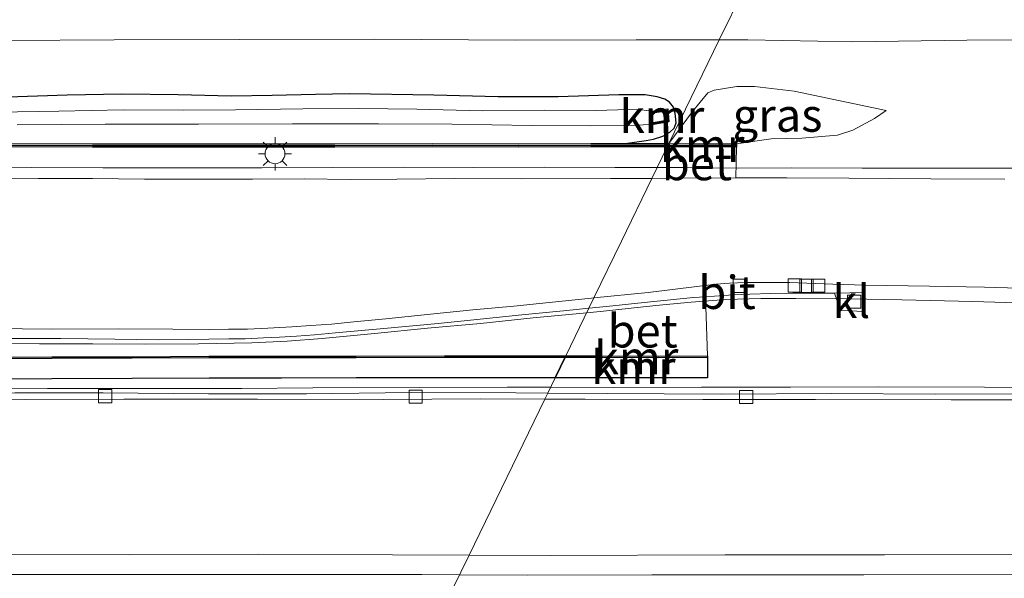
# Model space of a CAD drawing. Units: metres. Extents: x 56444 to 60009, y 437498 to 443750.
# Drawn here: x 58908 to 58982, y 439540 to 439583 of the extents above; entities that cross this region are included whole.
import ezdxf
from ezdxf.enums import TextEntityAlignment as Align

# ---------------------------------------------------------------- set-up
doc = ezdxf.new("R2010")
doc.units = ezdxf.units.M
doc.layers.get('0').update_dxf_attribs({"lineweight": 25})
for name, color, linetype, lineweight in [('B-ME-BV-GELEIDECONSTRUCTIE-GELEIDERAIL-L-B1', 213, 'BV-GELEIDERAIL', 18), ('B-ME-GW-INSTEEKWATERGANG-L-B1', 10, 'Continuous', 25), ('B-ME-GW-KRUINLIJN-L-B1', 93, 'Continuous', 18), ('B-ME-GW-TEENLIJN-L-B1', 93, 'Continuous', 18), ('B-ME-IE-GRASLAND-GV-B6', 93, 'Continuous', 18), ('B-ME-IE-HULPGEOMETRIE-L-B1', 53, 'Continuous', 18), ('B-ME-IE-MEUBILAIR_WEGMEUBILAIR-LICHTMAST-S-B1', 8, 'Continuous', 18), ('B-ME-OG-WATER-GV-B6', 153, 'Continuous', 18), ('B-ME-VH-VERH_SOORT-BETON-OVERIG-GV-B6', 8, 'IE-TERREINAFSCHEIDING-NATUURLIJK-HOUTWAL', 18), ('B-ME-VH-VERH_SOORT-BITUMEN-GV-B6', 8, 'IE-TERREINAFSCHEIDING-NATUURLIJK-HOUTWAL', 18), ('B-ME-VH-VERH_SOORT-KLINKERS-GV-B6', 8, 'IE-TERREINAFSCHEIDING-NATUURLIJK-HOUTWAL', 18), ('B-ME-VV-KADEMUUR-GV-B6', 10, 'Continuous', 25), ('B-ME-VV-KADEMUUR-L-B1', 10, 'Continuous', 25), ('B-ME-VV-KOLK-S-B1', 8, 'Continuous', 18)]:
    doc.layers.add(name, color=color, linetype=linetype, lineweight=lineweight)
doc.styles.add('NLCS-ISO', font='NLCS-ISO.TTF')
doc.linetypes.add('BV-GELEIDERAIL', pattern='A,10,-3,[108,NLCS.SHX,S=1,R=0,X=0,Y=0],-3', length=16)
doc.linetypes.add('IE-TERREINAFSCHEIDING-NATUURLIJK-HOUTWAL', pattern='A,7,-1.5,[67,NLCS.SHX,S=0.75,R=45,X=0,Y=0],-1.5,7,-1.5,[70,NLCS.SHX,S=0.75,R=0,X=0,Y=0],-1.5', length=20)

# ---------------------------------------------------------------- blocks, each defined once
blk = doc.blocks.new('kolk')
blk.add_lwpolyline([(-0.5, -0.5), (0.5, -0.5), (0.5, 0.5), (-0.5, 0.5)], close=True)
blk = doc.blocks.new('lantaarnpaal')
for p, q in [((-0.884, 0.884), (-0.53, 0.53)), ((0, 0.75), (0, 1.25)), ((0.53, 0.53), (0.884, 0.884)), ((-0.75, 0), (-1.25, 0)), ((0.75, 0), (1.25, 0)), ((-0.53, -0.53), (-0.884, -0.884)), ((0.53, -0.53), (0.884, -0.884)), ((0, -0.75), (0, -1.25))]:
    blk.add_line(p, q)
blk.add_circle((0, 0), 0.75)

msp = doc.modelspace()

# ---------------------------------------------------------------- linework, layer by layer
at = {"layer": 'B-ME-BV-GELEIDECONSTRUCTIE-GELEIDERAIL-L-B1'}
for points in [[(59031.685, 439572.1686, 5.145), (59027.571, 439572.0232, 5.369), (59023.58, 439571.8788, 5.523), (59019.5901, 439571.7405, 5.701), (59014.2652, 439571.5255, 5.925), (59010.2775, 439571.3902, 6.043), (59007.5849, 439571.385, 6.043), (59003.5887, 439571.3649, 6.067), (58998.2331, 439571.3603, 6.051), (58992.91, 439571.3637, 6.087), (58988.9275, 439571.3499, 6.149), (58984.9217, 439571.3423, 6.213), (58980.9378, 439571.3545, 6.331), (58976.9441, 439571.3406, 6.429), (58971.6025, 439571.3469, 6.589), (58966.2717, 439571.3794, 6.723), (58962.2784, 439571.36, 6.863), (58958.325, 439571.4029, 7.011), (58956.1695, 439571.4058, 7.0907)], [(58956.1695, 439571.4058, 7.0907), (58952.9672, 439571.41, 7.209), (58947.6598, 439571.417, 7.447), (58942.3448, 439571.4134, 7.655), (58937.0148, 439571.4318, 7.885), (58931.6756, 439571.3901, 8.107), (58926.3507, 439571.3876, 8.319), (58919.6713, 439571.3701, 8.567), (58914.3772, 439571.3824, 8.803), (58909.0216, 439571.3972, 9.027), (58903.7245, 439571.3824, 9.267), (58898.4018, 439571.4169, 9.505), (58893.0634, 439571.4127, 9.733), (58887.7489, 439571.4001, 9.927), (58882.4404, 439571.3939, 10.145), (58877.0832, 439571.408, 10.361), (58871.7373, 439571.4137, 10.547), (58866.4653, 439571.3963, 10.739)], [(58950.852, 439560.464, 7.1138), (58952.1195, 439560.5828, 7.067), (58956.0609, 439561.0063, 6.931), (58958.7138, 439561.2597, 6.817), (58961.3428, 439561.4516, 6.709), (58963.9835, 439561.5341, 6.623), (58966.6233, 439561.5216, 6.533), (58970.6467, 439561.5156, 6.421), (58974.6113, 439561.4285, 6.325), (58979.9454, 439561.3127, 6.283), (58986.6, 439561.1023, 6.223), (58993.2555, 439560.913, 6.215), (58999.9055, 439560.6801, 6.213), (59005.2255, 439560.4864, 6.213), (59010.6018, 439560.2748, 6.221), (59015.8886, 439559.8869, 6.055), (59019.8785, 439559.5424, 5.9655), (59023.8465, 439559.2009, 5.815), (59027.8121, 439558.8544, 5.657), (59030.5008, 439558.5863, 5.583), (59034.0628, 439558.2926, 5.439)], [(58865.6615, 439558.1261, 10.373), (58869.6443, 439558.1302, 10.215), (58873.618, 439558.1258, 10.059), (58877.5994, 439558.1316, 9.901), (58881.6035, 439558.1265, 9.725), (58885.62, 439558.1295, 9.569), (58890.9535, 439558.1423, 9.395), (58896.2547, 439558.1335, 9.155), (58901.615, 439558.131, 8.959), (58905.6, 439558.1343, 8.797), (58909.6053, 439558.1258, 8.653), (58913.6063, 439558.1082, 8.471), (58917.5686, 439558.1037, 8.285), (58921.5871, 439558.1225, 8.117), (58925.6123, 439558.183, 8.005), (58928.2613, 439558.3176, 7.933), (58930.9013, 439558.521, 7.819), (58934.8569, 439558.9041, 7.685), (58938.8418, 439559.2898, 7.519), (58942.8305, 439559.6542, 7.373), (58946.8068, 439560.085, 7.263), (58950.852, 439560.464, 7.1138)], [(59031.5142, 439555.8354, 5.371), (59024.8092, 439555.5182, 5.619), (59019.4859, 439555.2522, 5.831), (59014.1523, 439554.9509, 6.029), (59010.1741, 439554.8166, 6.111), (59006.195, 439554.8052, 6.115), (59000.8675, 439554.8297, 6.135), (58995.4951, 439554.8299, 6.121), (58988.8371, 439554.8267, 6.123), (58980.8359, 439554.847, 6.079), (58972.8476, 439554.8744, 6.073), (58966.2031, 439554.8502, 6.105), (58959.4972, 439554.85, 6.105), (58952.8492, 439554.8359, 6.117), (58948.1208, 439554.844, 6.0934)], [(58948.1208, 439554.844, 6.0934), (58944.851, 439554.8497, 6.077), (58938.2136, 439554.8299, 6.065), (58930.2002, 439554.8004, 6.069), (58924.8567, 439554.7592, 6.097), (58918.2096, 439554.753, 6.089), (58910.1868, 439554.7506, 6.091), (58902.1817, 439554.7764, 6.065), (58894.2007, 439554.7897, 6.073), (58887.5211, 439554.7987, 6.099), (58880.8436, 439554.8061, 6.107), (58874.158, 439554.8409, 6.071), (58864.8569, 439554.834, 6.113)], [(58780.8974, 439540.7589, 6.5331), (58781.1667, 439540.7602, 6.5332), (58790.4514, 439540.7296, 6.5072), (58798.4323, 439540.7004, 6.4832), (58806.4647, 439540.7425, 6.4892), (58814.4328, 439540.7663, 6.4972), (58821.1221, 439540.7304, 6.5192), (58827.7568, 439540.7114, 6.5172), (58835.7848, 439540.6914, 6.4912), (58845.0961, 439540.6997, 6.4852), (58853.1073, 439540.7333, 6.4952), (58859.763, 439540.7256, 6.4752), (58866.423, 439540.7379, 6.4792), (58873.0695, 439540.7412, 6.4912), (58879.7627, 439540.7714, 6.4852), (58886.4381, 439540.7667, 6.4552), (58893.1226, 439540.7447, 6.4612), (58902.4112, 439540.7367, 6.4512), (58909.0751, 439540.7378, 6.4272), (58915.7628, 439540.7305, 6.4852), (58922.4529, 439540.7308, 6.4592), (58930.4597, 439540.7389, 6.4472), (58938.4282, 439540.7379, 6.4112), (58941.2604, 439540.7185, 6.4105)], [(58941.2604, 439540.7185, 6.4105), (58946.3986, 439540.6833, 6.4092), (58955.7641, 439540.7249, 6.4252), (58963.7796, 439540.7149, 6.4432), (58971.7447, 439540.7199, 6.4372), (58983.7312, 439540.7547, 6.4312)]]:
    msp.add_polyline3d(points, dxfattribs=at)
at = {"layer": 'B-ME-GW-INSTEEKWATERGANG-L-B1'}
msp.add_polyline3d([(58953.7366, 439573.2086, 4.8568), (58955.3331, 439573.4298, 4.851), (58955.8918, 439573.5342, 4.881), (58956.5816, 439573.7708, 4.939), (58957.1254, 439574.0608, 5.019), (58957.4454, 439574.3544, 5.053), (58957.5804, 439574.7742, 5.061), (58957.5273, 439575.4891, 5.039), (58957.3913, 439575.9486, 5.023), (58957.0904, 439576.3307, 4.993), (58956.7405, 439576.5432, 4.985), (58956.1678, 439576.7171, 4.945), (58955.2543, 439576.8658, 4.903), (58953.2811, 439576.8724, 4.881), (58948.7026, 439576.718, 4.831), (58944.1751, 439576.7242, 4.837), (58939.3159, 439576.8443, 4.857), (58932.9664, 439576.9403, 4.849), (58930.3953, 439576.9025, 4.869), (58927.1373, 439576.8376, 4.867), (58924.052, 439576.7769, 4.863), (58920.0496, 439576.8833, 4.861), (58915.7965, 439576.9181, 4.897), (58911.6752, 439576.8455, 4.911), (58907.2109, 439576.711, 4.917)], dxfattribs=at)
at = {"layer": 'B-ME-GW-KRUINLIJN-L-B1'}
msp.add_polyline3d([(58962.1358, 439573.1804, 6.0159), (58964.7598, 439573.5505, 5.9879), (58967.0737, 439573.6064, 5.8724), (58969.7554, 439573.842, 5.6444), (58970.9185, 439574.216, 5.4944), (58972.5552, 439575.0863, 5.3219), (58973.4275, 439575.7059, 5.2844)], dxfattribs=at)
at = {"layer": 'B-ME-GW-TEENLIJN-L-B1'}
msp.add_polyline3d([(58973.4275, 439575.7059, 5.2844), (58966.4778, 439577.1588, 5.3249), (58963.4885, 439577.5078, 5.2799), (58962.1575, 439577.498, 5.2529), (58960.4457, 439577.223, 5.2349), (58959.9765, 439577.0216, 5.2259), (58958.8142, 439575.632, 5.2394), (58957.0416, 439573.2005, 5.0134)], dxfattribs=at)
at = {"layer": 'B-ME-IE-GRASLAND-GV-B6'}
for points in [[(58863.5975, 439581.0328, 5.0668), (58872.6784, 439580.987, 5.0452), (58881.2517, 439580.9954, 5.0696), (58890.9101, 439580.9699, 5.0436), (58900.5733, 439581.0034, 5.0477), (58907.0533, 439580.9768, 5.0352), (58915.2174, 439581.0225, 5.0306), (58924.6562, 439581.0504, 5.0341), (58934.8407, 439581.0656, 5.0116), (58945.4722, 439580.9827, 5.0231), (58954.5833, 439581.0096, 5.0358), (58960.8416, 439581.0196, 5.0522), (58957.0416, 439573.2005, 5.0134), (58955.4969, 439573.2039, 4.8779), (58953.7366, 439573.2086, 4.8568)], [(58982.3603, 439570.5114, 5.5511), (58976.7944, 439570.5408, 5.7151), (58970.6076, 439570.5923, 5.8671), (58965.9252, 439570.6174, 5.9871), (58962.0807, 439570.6194, 6.1302), (58962.1346, 439572.9304, 6.1199), (58962.1358, 439573.1804, 6.0159), (58964.7598, 439573.5505, 5.9879), (58967.0737, 439573.6064, 5.8724), (58969.7554, 439573.842, 5.6444), (58970.9185, 439574.216, 5.4944), (58972.5552, 439575.0863, 5.3219), (58973.4275, 439575.7059, 5.2844), (58966.4778, 439577.1588, 5.3249), (58963.4885, 439577.5078, 5.2799), (58962.1575, 439577.498, 5.2529), (58960.4457, 439577.223, 5.2349), (58959.9765, 439577.0216, 5.2259), (58958.8142, 439575.632, 5.2394), (58957.0416, 439573.2005, 5.0134), (58960.8416, 439581.0196, 5.0522), (58962.99, 439581.023, 5.0578), (58970.9067, 439580.8597, 5.0243), (58979.5158, 439580.9842, 5.0326), (58987.7525, 439581.0491, 5.0558)], [(58907.2109, 439576.711, 4.917), (58911.6752, 439576.8455, 4.911), (58915.7965, 439576.9181, 4.897), (58920.0496, 439576.8833, 4.861), (58924.052, 439576.7769, 4.863), (58927.1373, 439576.8376, 4.867), (58930.3953, 439576.9025, 4.869), (58932.9664, 439576.9403, 4.849), (58939.3159, 439576.8443, 4.857), (58944.1751, 439576.7242, 4.837), (58948.7026, 439576.718, 4.831), (58953.2811, 439576.8724, 4.881), (58955.2543, 439576.8658, 4.903), (58956.1678, 439576.7171, 4.945), (58956.7405, 439576.5432, 4.985), (58957.0904, 439576.3307, 4.993), (58957.3913, 439575.9486, 5.023), (58957.5273, 439575.4891, 5.039), (58957.5804, 439574.7742, 5.061), (58957.4454, 439574.3544, 5.053), (58957.1254, 439574.0608, 5.019), (58956.5816, 439573.7708, 4.939), (58955.8918, 439573.5342, 4.881), (58955.3331, 439573.4298, 4.851), (58953.7366, 439573.2086, 4.8568), (58951.149, 439573.2153, 4.8259), (58945.7217, 439573.1948, 4.8439), (58939.202, 439573.2059, 4.8539), (58931.8591, 439573.1928, 4.8559), (58926.2525, 439573.1913, 4.8899), (58919.8121, 439573.1866, 4.9099), (58913.5845, 439573.1949, 4.9139), (58907.2268, 439573.1993, 4.9239)], [(58953.7366, 439573.2086, 4.8568), (58955.3331, 439573.4298, 4.851), (58955.8918, 439573.5342, 4.881), (58956.5816, 439573.7708, 4.939), (58957.1254, 439574.0608, 5.019), (58957.4454, 439574.3544, 5.053), (58957.5804, 439574.7742, 5.061), (58957.5273, 439575.4891, 5.039), (58957.3913, 439575.9486, 5.023), (58957.0904, 439576.3307, 4.993), (58956.7405, 439576.5432, 4.985), (58956.1678, 439576.7171, 4.945), (58955.2543, 439576.8658, 4.903), (58953.2811, 439576.8724, 4.881), (58948.7026, 439576.718, 4.831), (58944.1751, 439576.7242, 4.837), (58939.3159, 439576.8443, 4.857), (58932.9664, 439576.9403, 4.849), (58930.3953, 439576.9025, 4.869), (58927.1373, 439576.8376, 4.867), (58924.052, 439576.7769, 4.863), (58920.0496, 439576.8833, 4.861), (58915.7965, 439576.9181, 4.897), (58911.6752, 439576.8455, 4.911), (58907.2109, 439576.711, 4.917)], [(58957.0416, 439573.2005, 5.0134), (58958.8142, 439575.632, 5.2394), (58959.9765, 439577.0216, 5.2259), (58960.4457, 439577.223, 5.2349), (58962.1575, 439577.498, 5.2529), (58963.4885, 439577.5078, 5.2799), (58966.4778, 439577.1588, 5.3249), (58973.4275, 439575.7059, 5.2844), (58972.5552, 439575.0863, 5.3219), (58970.9185, 439574.216, 5.4944), (58969.7554, 439573.842, 5.6444), (58967.0737, 439573.6064, 5.8724), (58964.7598, 439573.5505, 5.9879), (58962.1358, 439573.1804, 6.0159), (58960.3322, 439573.1892, 5.5226), (58958.8939, 439573.1963, 5.1759), (58957.0416, 439573.2005, 5.0134)], [(58907.9112, 439574.6112, 4.2339), (58914.545, 439574.6567, 4.2563), (58921.5804, 439574.6594, 4.245), (58928.6794, 439574.6946, 4.2777), (58935.1486, 439574.6818, 4.2843), (58940.7156, 439574.6617, 4.2714), (58946.6769, 439574.555, 4.2675), (58951.1395, 439574.5511, 4.319), (58953.8641, 439574.5561, 4.325), (58955.114, 439574.6147, 4.339), (58955.8933, 439574.6375, 4.341), (58957.0413, 439574.8397, 4.699), (58956.9586, 439575.8171, 4.699), (58955.7974, 439575.6462, 4.341), (58954.9456, 439575.7464, 4.339), (58954.0455, 439575.7649, 4.325), (58951.5109, 439575.6931, 4.319), (58947.6903, 439575.7245, 4.277), (58942.9804, 439575.6665, 4.269), (58938.0417, 439575.7994, 4.275), (58933.6786, 439575.8434, 4.291), (58929.451, 439575.8162, 4.281), (58924.37, 439575.7572, 4.259), (58920.4193, 439575.7133, 4.239), (58915.9306, 439575.7376, 4.253), (58911.0437, 439575.6496, 4.269), (58906.3506, 439575.5782, 4.217)], [(58969.5369, 439561.9379, 5.7549), (58969.9706, 439560.6343, 5.6909), (58971.8366, 439560.5456, 5.6969), (58971.8329, 439561.9756, 5.6998), (58971.8314, 439562.5264, 5.7009), (58976.7, 439562.4567, 5.6269), (58980.8379, 439562.3919, 5.5789), (58985.1529, 439562.271, 5.5269)], [(58984.6745, 439554.3391, 5.3068), (58977.1237, 439554.3295, 5.3091), (58969.3058, 439554.3826, 5.297), (58960.9885, 439554.3352, 5.2849), (58952.3924, 439554.3828, 5.3023), (58947.9098, 439554.4099, 5.3096), (58948.4683, 439555.5592, 5.3326), (58951.819, 439555.5581, 5.335), (58956.2345, 439555.5428, 5.337), (58959.9556, 439555.55, 5.369), (58959.9524, 439557.2, 6.065), (58959.7936, 439561.665, 6.044), (58960.4897, 439561.7157, 6.0224), (58961.884, 439561.8166, 5.9518), (58963.1335, 439561.8702, 5.9244), (58964.7309, 439561.9071, 5.8788), (58966.3927, 439561.9424, 5.8249), (58969.5369, 439561.9379, 5.7549)], [(58948.4683, 439555.5592, 5.3326), (58947.9098, 439554.4099, 5.3096), (58945.5067, 439554.4244, 5.3135), (58937.6496, 439554.4387, 5.3062), (58929.7276, 439554.3494, 5.301), (58922.3301, 439554.351, 5.2968), (58914.384, 439554.4243, 5.2959), (58907.7352, 439554.4175, 5.3265), (58900.7802, 439554.4097, 5.3213), (58894.9546, 439554.4359, 5.3246), (58887.4523, 439554.5316, 5.3289), (58880.1513, 439554.5221, 5.331), (58872.852, 439554.5524, 5.3334), (58864.4859, 439554.5192, 5.3391)], [(58865.1561, 439555.3545, 5.353), (58871.8176, 439555.2921, 5.345), (58878.9469, 439555.3139, 5.353), (58886.6361, 439555.327, 5.341), (58894.5139, 439555.355, 5.327), (58902.4127, 439555.4464, 5.343), (58910.5343, 439555.4808, 5.333), (58916.5871, 439555.4993, 5.307), (58922.3772, 439555.5259, 5.311), (58927.8461, 439555.5418, 5.311), (58933.4679, 439555.5492, 5.319), (58940.136, 439555.564, 5.325), (58946.3344, 439555.5599, 5.331), (58948.4683, 439555.5592, 5.3326)], [(58863.2376, 439542.2887, 5.6476), (58873.6785, 439542.2306, 5.6216), (58884.8447, 439542.2489, 5.6276), (58896.7836, 439542.2168, 5.6296), (58906.6051, 439542.2558, 5.6176), (58916.3952, 439542.2213, 5.6276), (58926.0881, 439542.2622, 5.6076), (58936.2031, 439542.219, 5.6056), (58941.9747, 439542.1973, 5.5998)], [(58941.9747, 439542.1973, 5.5998), (58938.9053, 439535.8813, 5.664), (58937.4306, 439535.8814, 5.6592), (58929.3649, 439535.8337, 5.6892), (58920.2673, 439535.8456, 5.6852), (58911.689, 439535.8346, 5.6712), (58903.7766, 439535.8518, 5.6772), (58893.8852, 439535.8718, 5.6932), (58884.2515, 439535.9087, 5.7132), (58874.9725, 439535.9185, 5.6932), (58866.5839, 439535.8943, 5.6732)], [(59106.655, 439535.9072, 5.686), (59091.4129, 439535.9041, 5.68), (59077.4963, 439535.9114, 5.6822), (59062.5163, 439535.8269, 5.655), (59042.4243, 439535.9011, 5.663), (59024.1424, 439535.8135, 5.6916), (59011.1546, 439535.8285, 5.7162), (58997.9087, 439535.881, 5.7518), (58982.2255, 439535.8494, 5.7442), (58968.7072, 439535.8649, 5.7372), (58960.5306, 439535.856, 5.6652), (58953.191, 439535.8357, 5.6692), (58946.138, 439535.8808, 5.6872), (58938.9053, 439535.8813, 5.664), (58941.9747, 439542.1973, 5.5998)], [(58941.9747, 439542.1973, 5.5998), (58948.0823, 439542.1744, 5.5936), (58961.2779, 439542.2258, 5.5976), (58973.2917, 439542.2132, 5.6216), (58983.1848, 439542.234, 5.6316), (58992.3141, 439542.271, 5.6536), (59007.3056, 439542.1885, 5.6596), (59020.7587, 439542.2393, 5.6756), (59033.4772, 439542.2103, 5.6696), (59045.2744, 439542.2179, 5.6616), (59057.1055, 439542.226, 5.6516), (59069.2706, 439542.2369, 5.6716), (59080.3472, 439542.2397, 5.6496), (59091.0275, 439542.2216, 5.6376), (59102.3553, 439542.1856, 5.6576)]]:
    msp.add_polyline3d(points, dxfattribs=at)
at = {"layer": 'B-ME-IE-HULPGEOMETRIE-L-B1'}
msp.add_polyline3d([(58910.6337, 439477.7069, 5.2863), (58925.6863, 439508.6806, 5.3293), (58925.8079, 439508.9309, 7.4515), (58926.6632, 439510.6909, 7.3771), (58926.8892, 439511.1558, 7.3797), (58930.6489, 439518.8923, 7.4156), (58931.723, 439521.1024, 7.3999), (58932.5391, 439522.7816, 5.3553), (58932.894, 439523.5119, 5.3261), (58933.1044, 439523.945, 5.3262), (58938.9053, 439535.8813, 5.664), (58941.9747, 439542.1973, 5.5998), (58947.6855, 439553.9483, 5.3108), (58947.9098, 439554.4099, 5.3096), (58948.4683, 439555.5592, 5.3326), (58949.2701, 439557.2089, 6.4234), (58951.0141, 439560.7976, 6.3294), (58951.3942, 439561.5797, 6.3654), (58953.4644, 439565.8396, 6.4076), (58955.7684, 439570.5805, 6.35), (58956.9203, 439572.9507, 6.3369), (58957.0416, 439573.2005, 5.0134), (58960.8416, 439581.0196, 5.0522), (58962.7151, 439584.8747, 4.9877)], dxfattribs=at)
at = {"layer": 'B-ME-OG-WATER-GV-B6'}
msp.add_polyline3d([(58906.3506, 439575.5782, 4.217), (58911.0437, 439575.6496, 4.269), (58915.9306, 439575.7376, 4.253), (58920.4193, 439575.7133, 4.239), (58924.37, 439575.7572, 4.259), (58929.451, 439575.8162, 4.281), (58933.6786, 439575.8434, 4.291), (58938.0417, 439575.7994, 4.275), (58942.9804, 439575.6665, 4.269), (58947.6903, 439575.7245, 4.277), (58951.5109, 439575.6931, 4.319), (58954.0455, 439575.7649, 4.325), (58954.9456, 439575.7464, 4.339), (58955.7974, 439575.6462, 4.341), (58955.8193, 439575.4978, 4.341), (58956.8225, 439575.6455, 4.205), (58956.8803, 439574.9637, 4.205), (58955.8673, 439574.7852, 4.341), (58955.8933, 439574.6375, 4.341), (58955.114, 439574.6147, 4.339), (58953.8641, 439574.5561, 4.325), (58951.1395, 439574.5511, 4.319), (58946.6769, 439574.555, 4.2675), (58940.7156, 439574.6617, 4.2714), (58935.1486, 439574.6818, 4.2843), (58928.6794, 439574.6946, 4.2777), (58921.5804, 439574.6594, 4.245), (58914.545, 439574.6567, 4.2563), (58907.9112, 439574.6112, 4.2339)], dxfattribs=at)
at = {"layer": 'B-ME-VH-VERH_SOORT-BETON-OVERIG-GV-B6'}
for points in [[(58864.0303, 439572.9596, 10.0879), (58870.0456, 439572.9629, 9.8659), (58877.1017, 439572.9529, 9.6099), (58883.8123, 439572.9812, 9.3419), (58889.6823, 439572.9797, 9.1159), (58896.5298, 439572.9422, 8.8099), (58902.1894, 439572.962, 8.5959), (58907.2264, 439572.9493, 8.3439), (58913.5843, 439572.9449, 8.1279), (58919.812, 439572.9366, 7.8579), (58926.2526, 439572.9413, 7.5979), (58931.8594, 439572.9428, 7.3539), (58939.202, 439572.9559, 7.0679), (58945.722, 439572.9448, 6.8239), (58951.1492, 439572.9653, 6.6019), (58955.4963, 439572.9539, 6.3939), (58956.9203, 439572.9507, 6.3369)], [(58956.9203, 439572.9507, 6.3369), (58955.7684, 439570.5805, 6.35), (58952.6529, 439570.5657, 6.4571), (58945.9003, 439570.5408, 6.7371), (58940.8713, 439570.5648, 6.9491), (58936.5257, 439570.5339, 7.1411), (58933.0432, 439570.5036, 7.2791), (58929.5385, 439570.5413, 7.4111), (58925.6405, 439570.5165, 7.5951), (58921.7622, 439570.53, 7.7231), (58917.5158, 439570.5338, 7.8851), (58913.6011, 439570.5721, 8.0771), (58909.4957, 439570.5611, 8.2131), (58905.1414, 439570.5184, 8.4131), (58900.6946, 439570.5082, 8.6091), (58896.2501, 439570.496, 8.8031), (58891.9343, 439570.5096, 8.9871), (58887.2584, 439570.5582, 9.1631), (58881.6797, 439570.545, 9.3691), (58876.4812, 439570.5059, 9.5751), (58871.4516, 439570.5089, 9.7811), (58866.2903, 439570.542, 9.9691)], [(58962.1346, 439572.9304, 6.1199), (58962.0807, 439570.6194, 6.1302), (58957.5442, 439570.5889, 6.2891), (58955.7684, 439570.5805, 6.35), (58956.9203, 439572.9507, 6.3369), (58958.893, 439572.9463, 6.2579), (58962.1346, 439572.9304, 6.1199)], [(58951.0141, 439560.7976, 6.3294), (58952.3352, 439560.9356, 6.2796), (58955.6468, 439561.2685, 6.1576), (58958.9028, 439561.6001, 6.0716), (58959.7936, 439561.665, 6.044), (58959.9524, 439557.2, 6.065), (58956.2358, 439557.1928, 6.185), (58951.8221, 439557.2081, 6.295), (58949.2701, 439557.2089, 6.4234), (58951.0141, 439560.7976, 6.3294)], [(58951.0141, 439560.7976, 6.3294), (58949.2701, 439557.2089, 6.4234), (58946.3352, 439557.2099, 6.571), (58940.1348, 439557.214, 6.765), (58933.465, 439557.1992, 7.079), (58927.8427, 439557.1918, 7.281), (58922.371, 439557.1759, 7.459), (58916.5808, 439557.1492, 7.665), (58910.5283, 439557.1308, 7.931), (58902.3996, 439557.0964, 8.229), (58894.5077, 439557.0412, 8.541), (58886.6218, 439557.0629, 8.845), (58878.9876, 439556.9854, 9.209), (58871.7948, 439556.999, 9.531), (58865.15, 439556.9538, 9.749)], [(58907.2775, 439558.5247, 8.0332), (58911.1973, 439558.5164, 7.8829), (58915.2627, 439558.4685, 7.7317), (58918.5449, 439558.4283, 7.5962), (58920.7846, 439558.4406, 7.4919), (58922.357, 439558.4583, 7.4316), (58923.8764, 439558.4878, 7.3689), (58925.1003, 439558.4982, 7.3397), (58926.4742, 439558.5765, 7.268), (58927.6926, 439558.6198, 7.223), (58928.9734, 439558.7043, 7.1792), (58930.3168, 439558.8013, 7.134), (58931.903, 439558.9406, 7.0578), (58935.5561, 439559.2624, 6.9076), (58939.6525, 439559.6583, 6.7356), (58942.8034, 439559.9646, 6.6256), (58945.9591, 439560.2895, 6.5116), (58949.3615, 439560.625, 6.3916), (58951.0141, 439560.7976, 6.3294)]]:
    msp.add_polyline3d(points, dxfattribs=at)
at = {"layer": 'B-ME-VH-VERH_SOORT-BITUMEN-GV-B6'}
for points in [[(58962.7151, 439584.8747, 4.9877), (58960.8416, 439581.0196, 5.0522)], [(59109.8168, 439581.0659, 5.0144), (59101.6925, 439581.0706, 5.056), (59093.4267, 439581.0042, 5.0774), (59085.1286, 439580.9772, 5.0797), (59075.3167, 439581.0551, 5.0934), (59065.9071, 439580.9972, 5.0856), (59057.8439, 439581.0401, 5.1052), (59050.1045, 439581.0251, 5.0947), (59040.5633, 439580.9635, 5.095), (59031.5732, 439581.0015, 5.087), (59022.3473, 439581.0034, 5.0747), (59014.869, 439580.9653, 5.0781), (59003.9321, 439580.9349, 5.0886), (58995.1797, 439580.9709, 5.049), (58987.7525, 439581.0491, 5.0558), (58979.5158, 439580.9842, 5.0326), (58970.9067, 439580.8597, 5.0243), (58962.99, 439581.023, 5.0578), (58960.8416, 439581.0196, 5.0522), (58962.7151, 439584.8747, 4.9877)], [(58960.8416, 439581.0196, 5.0522), (58954.5833, 439581.0096, 5.0358), (58945.4722, 439580.9827, 5.0231), (58934.8407, 439581.0656, 5.0116), (58924.6562, 439581.0504, 5.0341), (58915.2174, 439581.0225, 5.0306), (58907.0533, 439580.9768, 5.0352), (58900.5733, 439581.0034, 5.0477), (58890.9101, 439580.9699, 5.0436), (58881.2517, 439580.9954, 5.0696), (58872.6784, 439580.987, 5.0452), (58863.5975, 439581.0328, 5.0668)], [(58866.2903, 439570.542, 9.9691), (58871.4516, 439570.5089, 9.7811), (58876.4812, 439570.5059, 9.5751), (58881.6797, 439570.545, 9.3691), (58887.2584, 439570.5582, 9.1631), (58891.9343, 439570.5096, 8.9871), (58896.2501, 439570.496, 8.8031), (58900.6946, 439570.5082, 8.6091), (58905.1414, 439570.5184, 8.4131), (58909.4957, 439570.5611, 8.2131), (58913.6011, 439570.5721, 8.0771), (58917.5158, 439570.5338, 7.8851), (58921.7622, 439570.53, 7.7231), (58925.6405, 439570.5165, 7.5951), (58929.5385, 439570.5413, 7.4111), (58933.0432, 439570.5036, 7.2791), (58936.5257, 439570.5339, 7.1411), (58940.8713, 439570.5648, 6.9491), (58945.9003, 439570.5408, 6.7371), (58952.6529, 439570.5657, 6.4571), (58955.7684, 439570.5805, 6.35), (58953.4644, 439565.8396, 6.4076), (58951.3942, 439561.5797, 6.3654)], [(58985.1529, 439562.271, 5.5269), (58980.8379, 439562.3919, 5.5789), (58976.7, 439562.4567, 5.6269), (58971.8314, 439562.5264, 5.7009), (58969.4069, 439562.6043, 5.7469), (58966.1302, 439562.7322, 5.8249), (58963.9029, 439562.7497, 5.9049), (58962.8191, 439562.7493, 5.9369), (58961.6046, 439562.6771, 5.9609), (58960.5947, 439562.6015, 6.0158), (58959.1561, 439562.4405, 6.0669), (58955.4754, 439561.9936, 6.2029), (58951.3942, 439561.5797, 6.3654), (58953.4644, 439565.8396, 6.4076), (58955.7684, 439570.5805, 6.35), (58957.5442, 439570.5889, 6.2891), (58962.0807, 439570.6194, 6.1302)], [(58962.0807, 439570.6194, 6.1302), (58965.9252, 439570.6174, 5.9871), (58970.6076, 439570.5923, 5.8671), (58976.7944, 439570.5408, 5.7151), (58982.3603, 439570.5114, 5.5511)], [(58969.5369, 439561.9379, 5.7549), (58966.3927, 439561.9424, 5.8249), (58964.7309, 439561.9071, 5.8788), (58963.1335, 439561.8702, 5.9244), (58961.884, 439561.8166, 5.9518), (58960.4897, 439561.7157, 6.0224), (58959.7936, 439561.665, 6.044), (58958.9028, 439561.6001, 6.0716), (58955.6468, 439561.2685, 6.1576), (58952.3352, 439560.9356, 6.2796), (58951.0141, 439560.7976, 6.3294), (58951.3942, 439561.5797, 6.3654), (58955.4754, 439561.9936, 6.2029), (58959.1561, 439562.4405, 6.0669), (58960.5947, 439562.6015, 6.0158), (58961.6046, 439562.6771, 5.9609), (58962.8191, 439562.7493, 5.9369), (58963.9029, 439562.7497, 5.9049), (58966.1302, 439562.7322, 5.8249), (58969.4069, 439562.6043, 5.7469), (58971.8314, 439562.5264, 5.7009), (58971.8329, 439561.9756, 5.6998), (58969.5369, 439561.9379, 5.7549)], [(58905.9922, 439559.2595, 8.1109), (58910.5956, 439559.2287, 7.9209), (58915.5418, 439559.2416, 7.7269), (58919.6491, 439559.226, 7.5529), (58922.4113, 439559.1898, 7.4309), (58923.8305, 439559.2099, 7.3789), (58925.2669, 439559.2258, 7.3349), (58926.8, 439559.2915, 7.2569), (58928.6215, 439559.3886, 7.2069), (58930.0557, 439559.4994, 7.1569), (58931.6125, 439559.6077, 7.0829), (58933.3001, 439559.7749, 7.0149), (58935.7007, 439560.0097, 6.9249), (58939.0824, 439560.3624, 6.8069), (58942.2686, 439560.6677, 6.6909), (58945.3563, 439560.9598, 6.5909), (58948.0063, 439561.2226, 6.4909), (58951.2052, 439561.5605, 6.3729), (58951.3942, 439561.5797, 6.3654), (58951.0141, 439560.7976, 6.3294)], [(58951.3942, 439561.5797, 6.3654), (58951.2052, 439561.5605, 6.3729), (58948.0063, 439561.2226, 6.4909), (58945.3563, 439560.9598, 6.5909), (58942.2686, 439560.6677, 6.6909), (58939.0824, 439560.3624, 6.8069), (58935.7007, 439560.0097, 6.9249), (58933.3001, 439559.7749, 7.0149), (58931.6125, 439559.6077, 7.0829), (58930.0557, 439559.4994, 7.1569), (58928.6215, 439559.3886, 7.2069), (58926.8, 439559.2915, 7.2569), (58925.2669, 439559.2258, 7.3349), (58923.8305, 439559.2099, 7.3789), (58922.4113, 439559.1898, 7.4309), (58919.6491, 439559.226, 7.5529), (58915.5418, 439559.2416, 7.7269), (58910.5956, 439559.2287, 7.9209), (58905.9922, 439559.2595, 8.1109)], [(58951.0141, 439560.7976, 6.3294), (58949.3615, 439560.625, 6.3916), (58945.9591, 439560.2895, 6.5116), (58942.8034, 439559.9646, 6.6256), (58939.6525, 439559.6583, 6.7356), (58935.5561, 439559.2624, 6.9076), (58931.903, 439558.9406, 7.0578), (58930.3168, 439558.8013, 7.134), (58928.9734, 439558.7043, 7.1792), (58927.6926, 439558.6198, 7.223), (58926.4742, 439558.5765, 7.268), (58925.1003, 439558.4982, 7.3397), (58923.8764, 439558.4878, 7.3689), (58922.357, 439558.4583, 7.4316), (58920.7846, 439558.4406, 7.4919), (58918.5449, 439558.4283, 7.5962), (58915.2627, 439558.4685, 7.7317), (58911.1973, 439558.5164, 7.8829), (58907.2775, 439558.5247, 8.0332)], [(58864.4859, 439554.5192, 5.3391), (58872.852, 439554.5524, 5.3334), (58880.1513, 439554.5221, 5.331), (58887.4523, 439554.5316, 5.3289), (58894.9546, 439554.4359, 5.3246), (58900.7802, 439554.4097, 5.3213), (58907.7352, 439554.4175, 5.3265), (58914.384, 439554.4243, 5.2959), (58922.3301, 439554.351, 5.2968), (58929.7276, 439554.3494, 5.301), (58937.6496, 439554.4387, 5.3062), (58945.5067, 439554.4244, 5.3135), (58947.9098, 439554.4099, 5.3096), (58947.6855, 439553.9483, 5.3108), (58942.8407, 439553.9689, 5.317), (58935.514, 439553.9183, 5.301), (58926.0287, 439553.953, 5.301), (58915.9425, 439553.9472, 5.289), (58908.55, 439553.9159, 5.327), (58900.3049, 439553.9589, 5.321), (58891.4986, 439553.9988, 5.327), (58883.1378, 439553.9502, 5.331), (58874.7526, 439553.9555, 5.331), (58865.8569, 439553.9585, 5.343)], [(58865.8569, 439553.9585, 5.343), (58874.7526, 439553.9555, 5.331), (58883.1378, 439553.9502, 5.331), (58891.4986, 439553.9988, 5.327), (58900.3049, 439553.9589, 5.321), (58908.55, 439553.9159, 5.327), (58915.9425, 439553.9472, 5.289), (58926.0287, 439553.953, 5.301), (58935.514, 439553.9183, 5.301), (58942.8407, 439553.9689, 5.317), (58947.6855, 439553.9483, 5.3108), (58941.9747, 439542.1973, 5.5998)], [(58983.1848, 439542.234, 5.6316), (58973.2917, 439542.2132, 5.6216), (58961.2779, 439542.2258, 5.5976), (58948.0823, 439542.1744, 5.5936), (58941.9747, 439542.1973, 5.5998), (58947.6855, 439553.9483, 5.3108), (58950.728, 439553.9354, 5.307), (58959.5974, 439553.9187, 5.283), (58968.0933, 439553.9327, 5.295), (58978.3222, 439553.9016, 5.311), (58987.4785, 439553.8917, 5.305)], [(59105.0977, 439553.9774, 5.3998), (59097.8907, 439553.9466, 5.3964), (59089.6034, 439554.0112, 5.4128), (59082.2254, 439553.9792, 5.3838), (59075.3849, 439553.9689, 5.3851), (59067.9126, 439553.9803, 5.3734), (59060.1707, 439553.9791, 5.3708), (59052.9308, 439553.9731, 5.3617), (59045.4051, 439553.9665, 5.3621), (59037.4664, 439553.9771, 5.3475), (59030.1355, 439553.9164, 5.3475), (59022.194, 439553.9523, 5.337), (59016.9731, 439553.9285, 5.301), (59010.7216, 439553.9315, 5.321), (59003.9772, 439553.8572, 5.311), (58995.8785, 439553.9256, 5.303), (58987.4785, 439553.8917, 5.305), (58978.3222, 439553.9016, 5.311), (58968.0933, 439553.9327, 5.295), (58959.5974, 439553.9187, 5.283), (58950.728, 439553.9354, 5.307), (58947.6855, 439553.9483, 5.3108), (58947.9098, 439554.4099, 5.3096)], [(58947.9098, 439554.4099, 5.3096), (58952.3924, 439554.3828, 5.3023), (58960.9885, 439554.3352, 5.2849), (58969.3058, 439554.3826, 5.297), (58977.1237, 439554.3295, 5.3091), (58984.6745, 439554.3391, 5.3068), (58991.4523, 439554.3908, 5.304), (58998.8333, 439554.3242, 5.306), (59006.3524, 439554.3329, 5.3145), (59015.3151, 439554.404, 5.3063), (59022.1577, 439554.4392, 5.3355), (59028.7172, 439554.4181, 5.3475), (59037.9065, 439554.4136, 5.3475), (59046.3565, 439554.4126, 5.3635), (59053.7664, 439554.4355, 5.3615), (59060.9113, 439554.4023, 5.3715), (59068.4473, 439554.3646, 5.3735), (59075.7522, 439554.3902, 5.3855), (59083.4468, 439554.384, 5.3835), (59090.3482, 439554.3985, 5.4155), (59098.3369, 439554.4013, 5.3955), (59104.914, 439554.4457, 5.3995)], [(58941.9747, 439542.1973, 5.5998), (58936.2031, 439542.219, 5.6056), (58926.0881, 439542.2622, 5.6076), (58916.3952, 439542.2213, 5.6276), (58906.6051, 439542.2558, 5.6176), (58896.7836, 439542.2168, 5.6296), (58884.8447, 439542.2489, 5.6276), (58873.6785, 439542.2306, 5.6216), (58863.2376, 439542.2887, 5.6476)]]:
    msp.add_polyline3d(points, dxfattribs=at)
at = {"layer": 'B-ME-VH-VERH_SOORT-KLINKERS-GV-B6'}
msp.add_polyline3d([(58969.5369, 439561.9379, 5.7549), (58971.8329, 439561.9756, 5.6998), (58971.8366, 439560.5456, 5.6969), (58969.9706, 439560.6343, 5.6909), (58969.5369, 439561.9379, 5.7549)], dxfattribs=at)
at = {"layer": 'B-ME-VV-KADEMUUR-GV-B6'}
for points in [[(58955.7974, 439575.6462, 4.341), (58956.9586, 439575.8171, 4.699), (58957.0413, 439574.8397, 4.699), (58955.8933, 439574.6375, 4.341), (58955.8673, 439574.7852, 4.341), (58956.8803, 439574.9637, 4.205), (58956.8225, 439575.6455, 4.205), (58955.8193, 439575.4978, 4.341), (58955.7974, 439575.6462, 4.341)], [(58953.7366, 439573.2086, 4.8568), (58955.4969, 439573.2039, 4.8779), (58957.0416, 439573.2005, 5.0134), (58956.9203, 439572.9507, 6.3369), (58955.4963, 439572.9539, 6.3939), (58951.1492, 439572.9653, 6.6019), (58945.722, 439572.9448, 6.8239), (58939.202, 439572.9559, 7.0679), (58931.8594, 439572.9428, 7.3539), (58926.2526, 439572.9413, 7.5979), (58919.812, 439572.9366, 7.8579), (58913.5843, 439572.9449, 8.1279), (58907.2264, 439572.9493, 8.3439), (58902.1894, 439572.962, 8.5959), (58896.5298, 439572.9422, 8.8099), (58889.6823, 439572.9797, 9.1159), (58883.8123, 439572.9812, 9.3419), (58877.1017, 439572.9529, 9.6099), (58870.0456, 439572.9629, 9.8659), (58864.0303, 439572.9596, 10.0879)], [(58864.0308, 439573.2096, 5.0519), (58870.0457, 439573.2129, 5.1119), (58877.1013, 439573.2029, 5.1019), (58883.8118, 439573.2312, 5.0939), (58889.683, 439573.2297, 5.0879), (58896.5301, 439573.1922, 5.0179), (58902.1893, 439573.212, 4.9199), (58907.2268, 439573.1993, 4.9239), (58913.5845, 439573.1949, 4.9139), (58919.8121, 439573.1866, 4.9099), (58926.2525, 439573.1913, 4.8899), (58931.8591, 439573.1928, 4.8559), (58939.202, 439573.2059, 4.8539), (58945.7217, 439573.1948, 4.8439), (58951.149, 439573.2153, 4.8259), (58953.7366, 439573.2086, 4.8568)], [(58962.1346, 439572.9304, 6.1199), (58958.893, 439572.9463, 6.2579), (58956.9203, 439572.9507, 6.3369), (58957.0416, 439573.2005, 5.0134), (58958.8939, 439573.1963, 5.1759), (58960.3322, 439573.1892, 5.5226), (58962.1358, 439573.1804, 6.0159), (58962.1346, 439572.9304, 6.1199)], [(58902.3996, 439557.0964, 8.229), (58910.5283, 439557.1308, 7.931), (58916.5808, 439557.1492, 7.665), (58922.371, 439557.1759, 7.459), (58927.8427, 439557.1918, 7.281), (58933.465, 439557.1992, 7.079), (58940.1348, 439557.214, 6.765), (58946.3352, 439557.2099, 6.571), (58949.2701, 439557.2089, 6.4234), (58948.4683, 439555.5592, 5.3326), (58946.3344, 439555.5599, 5.331), (58940.136, 439555.564, 5.325), (58933.4679, 439555.5492, 5.319), (58927.8461, 439555.5418, 5.311), (58922.3772, 439555.5259, 5.311), (58916.5871, 439555.4993, 5.307), (58910.5343, 439555.4808, 5.333), (58902.4127, 439555.4464, 5.343)], [(58949.2701, 439557.2089, 6.4234), (58951.8221, 439557.2081, 6.295), (58956.2358, 439557.1928, 6.185), (58959.9524, 439557.2, 6.065), (58959.9556, 439555.55, 5.369), (58956.2345, 439555.5428, 5.337), (58951.819, 439555.5581, 5.335), (58948.4683, 439555.5592, 5.3326), (58949.2701, 439557.2089, 6.4234)]]:
    msp.add_polyline3d(points, dxfattribs=at)
at = {"layer": 'B-ME-VV-KADEMUUR-L-B1'}
for points in [[(58955.8083, 439575.572, 4.341), (58956.8906, 439575.7313, 4.699), (58956.9608, 439574.9017, 4.699), (58955.8803, 439574.7114, 4.341)], [(58864.0306, 439573.0846, 11.1099), (58870.0457, 439573.0879, 10.9404), (58877.1015, 439573.0779, 10.6409), (58883.812, 439573.1062, 10.3689), (58889.6826, 439573.1047, 10.1559), (58896.5299, 439573.0672, 9.9019), (58902.1894, 439573.087, 9.6669), (58907.2266, 439573.0743, 9.4599), (58913.5844, 439573.0699, 9.1879), (58919.8121, 439573.0616, 9.0139), (58926.2526, 439573.0663, 8.6859), (58931.8593, 439573.0678, 8.4459), (58939.202, 439573.0809, 8.2159), (58945.7219, 439573.0698, 7.9679), (58951.1491, 439573.0903, 7.6699), (58955.4966, 439573.0789, 7.4939), (58956.981, 439573.0756, 7.4145)], [(58956.981, 439573.0756, 7.4145), (58958.8934, 439573.0713, 7.3059), (58962.1352, 439573.0554, 7.2599)], [(58949.2093, 439557.0839, 7.5624), (58946.3351, 439557.0849, 7.691), (58940.1349, 439557.089, 7.905), (58933.4652, 439557.0742, 8.143), (58927.8429, 439557.0668, 8.397), (58922.3715, 439557.0509, 8.543), (58916.5813, 439557.0242, 8.801), (58910.5287, 439557.0058, 9.051), (58902.4006, 439556.9714, 9.405), (58894.5024, 439556.88, 9.757), (58886.6261, 439556.852, 10.085), (58878.9705, 439556.8313, 10.401), (58871.7899, 439556.7829, 10.695), (58865.1576, 439556.7458, 10.893)], [(58959.9527, 439557.075, 7.181), (58956.2357, 439557.0678, 7.253), (58951.8219, 439557.0831, 7.459), (58949.2093, 439557.0839, 7.5624)]]:
    msp.add_polyline3d(points, dxfattribs=at)

# ---------------------------------------------------------------- block references
at = {"layer": 'B-ME-IE-MEUBILAIR_WEGMEUBILAIR-LICHTMAST-S-B1', "rotation": 90}
msp.add_blockref('lantaarnpaal', (58927.3509, 439572.437, 7.5669), dxfattribs=at)
at = {"layer": 'B-ME-VV-KOLK-S-B1', "rotation": 90}
for p in [(58962.384, 439562.4872, 5.9354), (58966.5332, 439562.5193, 5.8157), (58967.4083, 439562.4854, 5.7952), (58968.3027, 439562.4978, 5.7763), (58971.0101, 439561.2947, 5.6725), (58914.5409, 439554.1668, 5.296), (58937.9506, 439554.136, 5.3062), (58962.8703, 439554.1107, 5.2876)]:
    msp.add_blockref('kolk', p, dxfattribs=at)

# ---------------------------------------------------------------- texts
at = {"layer": 'B-ME-IE-GRASLAND-GV-B6', "ltscale": 0.2, "style": 'NLCS-ISO'}
msp.add_text('gras', height=2.5, dxfattribs=at).set_placement((58965.23455, 439575.3441), align=Align.MIDDLE_CENTER)
at = {"layer": 'B-ME-VH-VERH_SOORT-BETON-OVERIG-GV-B6', "ltscale": 0.2, "style": 'NLCS-ISO'}
for p in [(58959.1493, 439571.69218), (58955.06399, 439559.09017)]:
    msp.add_text('bet', height=2.5, dxfattribs=at).set_placement(p, align=Align.MIDDLE_CENTER)
at = {"layer": 'B-ME-VH-VERH_SOORT-BITUMEN-GV-B6', "ltscale": 0.2, "style": 'NLCS-ISO'}
msp.add_text('bit', height=2.5, dxfattribs=at).set_placement((58961.42785, 439561.99191), align=Align.MIDDLE_CENTER)
at = {"layer": 'B-ME-VH-VERH_SOORT-KLINKERS-GV-B6', "ltscale": 0.2, "style": 'NLCS-ISO'}
msp.add_text('kl', height=2.5, dxfattribs=at).set_placement((58970.79592, 439561.31524), align=Align.MIDDLE_CENTER)
at = {"layer": 'B-ME-VV-KADEMUUR-GV-B6', "ltscale": 0.2, "style": 'NLCS-ISO'}
for p in [(58956.50653, 439575.24856), (58959.55116, 439573.06565), (58954.36554, 439556.35085)]:
    msp.add_text('kmr', height=2.5, dxfattribs=at).set_placement(p, align=Align.MIDDLE_CENTER)
at = {"layer": 'B-ME-VV-KADEMUUR-L-B1', "ltscale": 0.2, "style": 'NLCS-ISO'}
for p in [(58956.53392, 439575.25272), (58959.55811, 439573.0671), (58954.581, 439557.07601)]:
    msp.add_text('kmr', height=2.5, dxfattribs=at).set_placement(p, align=Align.MIDDLE_CENTER)

doc.saveas('drawing.dxf')
